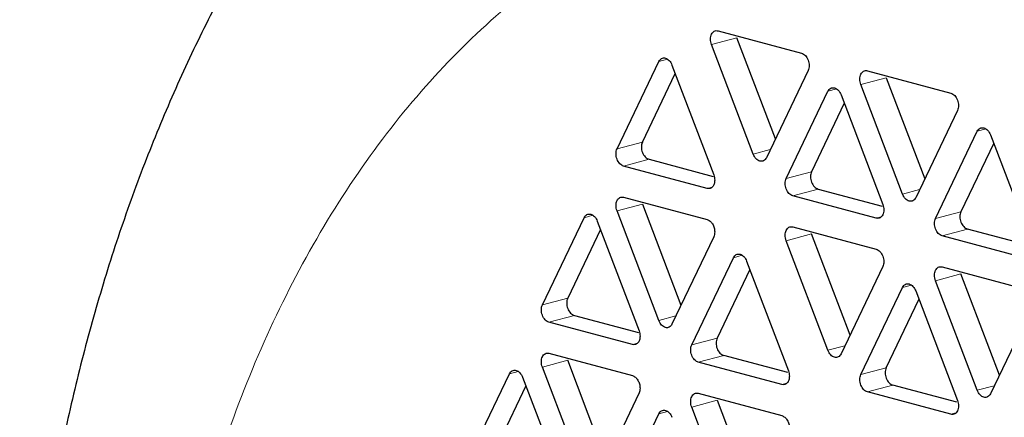
# Model space of a CAD drawing. Units: inches. Extents: x 0.5 to 30.5, y 0.5 to 21.
# Drawn here: x 18.5 to 19.2, y 15.7 to 16 of the extents above; entities that cross this region are included whole.
import ezdxf

# ---------------------------------------------------------------- set-up
doc = ezdxf.new("R2010")
doc.units = ezdxf.units.IN
doc.header["$MEASUREMENT"] = 0

msp = doc.modelspace()

# ---------------------------------------------------------------- linework, layer by layer
at = {"color": 7, "linetype": 'Continuous', "lineweight": 30}
for p, q in [((19.00985, 15.99929), (19.06803, 15.9837)), ((19.04979, 15.92386), (19.02294, 15.99442)), ((19.03435, 15.91324), (19.00526, 15.98968)), ((18.93943, 15.91699), (18.96852, 15.97785)), ((18.9777, 15.97538), (19.00679, 15.89895)), ((19.07262, 15.97163), (19.04353, 15.91078)), ((19.11396, 15.9714), (19.17213, 15.95581)), ((18.95711, 15.92173), (18.97994, 15.9695)), ((19.12704, 15.96652), (19.15389, 15.89597)), ((19.05731, 15.89625), (19.0864, 15.9571)), ((19.13845, 15.88535), (19.10936, 15.96179)), ((19.09558, 15.95464), (19.12467, 15.8782)), ((19.09782, 15.94876), (19.07499, 15.90099)), ((19.17672, 15.94374), (19.14764, 15.88289)), ((19.16141, 15.86836), (19.1905, 15.92921)), ((19.19969, 15.92675), (19.22878, 15.85031)), ((19.20193, 15.92087), (19.17909, 15.8731)), ((18.9617, 15.90966), (19.00639, 15.89769)), ((19.0022, 15.88934), (18.94402, 15.90492)), ((19.07958, 15.88892), (19.12427, 15.87694)), ((18.94402, 15.88325), (19.0022, 15.86766)), ((19.12008, 15.8686), (19.0619, 15.88418)), ((18.95711, 15.87837), (18.98396, 15.80782)), ((18.88738, 15.8081), (18.91647, 15.86895)), ((18.96852, 15.7972), (18.93943, 15.87364)), ((18.92789, 15.86061), (18.90506, 15.81284)), ((18.92565, 15.86649), (18.95474, 15.79005)), ((19.0619, 15.8625), (19.12008, 15.84692)), ((19.22837, 15.84905), (19.18368, 15.86103)), ((19.00679, 15.85559), (18.9777, 15.79474)), ((19.10184, 15.78708), (19.07499, 15.85763)), ((19.22418, 15.8407), (19.16601, 15.85629)), ((19.0864, 15.77646), (19.05731, 15.8529)), ((18.99148, 15.78021), (19.02057, 15.84106)), ((19.02975, 15.8386), (19.05884, 15.76216)), ((19.12467, 15.83485), (19.09558, 15.774)), ((19.16601, 15.83461), (19.22418, 15.81903)), ((19.03199, 15.83272), (19.00916, 15.78494)), ((19.20594, 15.75919), (19.17909, 15.82974)), ((19.10936, 15.75947), (19.13845, 15.82032)), ((19.1905, 15.74857), (19.16141, 15.825)), ((19.14764, 15.81786), (19.17672, 15.74142)), ((19.12704, 15.7642), (19.14987, 15.81197)), ((19.22878, 15.80696), (19.19969, 15.74611)), ((18.90965, 15.80077), (18.95434, 15.78879)), ((18.95015, 15.78044), (18.89197, 15.79603)), ((18.89197, 15.77435), (18.95015, 15.75877)), ((19.05844, 15.7609), (19.01375, 15.77288)), ((18.91647, 15.68831), (18.88738, 15.76474)), ((18.9319, 15.69893), (18.90506, 15.76948)), ((19.05425, 15.75255), (18.99607, 15.76814)), ((18.83533, 15.69921), (18.86441, 15.76006)), ((18.8736, 15.7576), (18.90269, 15.68116)), ((18.87584, 15.75171), (18.853, 15.70394)), ((19.17632, 15.74016), (19.13163, 15.75213)), ((18.95474, 15.7467), (18.92565, 15.68585)), ((18.99607, 15.74646), (19.05425, 15.73088)), ((19.17213, 15.73181), (19.11396, 15.7474)), ((19.02057, 15.66042), (18.99148, 15.73685)), ((19.00916, 15.74159), (19.03601, 15.67104)), ((18.93943, 15.67132), (18.96852, 15.73217))]:
    msp.add_line(p, q, dxfattribs=at)
at = {"color": 8, "linetype": 'Continuous', "lineweight": 0}
for p, q in [((19.02294, 15.99442), (19.00526, 15.98968)), ((18.97464, 15.97949), (18.96852, 15.97785)), ((19.10936, 15.96179), (19.12704, 15.96652)), ((19.0864, 15.9571), (19.09252, 15.95874)), ((19.1905, 15.92921), (19.19662, 15.93085)), ((18.93943, 15.91699), (18.95711, 15.92173)), ((19.03435, 15.91324), (19.04623, 15.91642)), ((18.94402, 15.90492), (18.9617, 15.90966)), ((19.07499, 15.90099), (19.05731, 15.89625)), ((19.00566, 15.89027), (19.0022, 15.88934)), ((19.0619, 15.88418), (19.07958, 15.88892)), ((19.15033, 15.88853), (19.13845, 15.88535)), ((18.93943, 15.87364), (18.95711, 15.87837)), ((18.91647, 15.86895), (18.92259, 15.87059)), ((19.12362, 15.86954), (19.12008, 15.8686)), ((19.17909, 15.8731), (19.16141, 15.86836)), ((19.18368, 15.86103), (19.16601, 15.85629)), ((19.07499, 15.85763), (19.05731, 15.8529)), ((19.02057, 15.84106), (19.02669, 15.8427)), ((19.17909, 15.82974), (19.16141, 15.825)), ((19.14457, 15.82196), (19.13845, 15.82032)), ((18.90506, 15.81284), (18.88738, 15.8081)), ((18.89197, 15.79603), (18.90965, 15.80077)), ((18.9804, 15.80038), (18.96852, 15.7972)), ((19.00916, 15.78494), (18.99148, 15.78021)), ((18.95361, 15.78137), (18.95015, 15.78044)), ((19.0864, 15.77646), (19.09828, 15.77964)), ((19.01375, 15.77288), (18.99607, 15.76814)), ((18.90506, 15.76948), (18.88738, 15.76474)), ((19.10936, 15.75947), (19.12704, 15.7642)), ((18.86441, 15.76006), (18.87053, 15.7617)), ((19.05425, 15.75255), (19.05771, 15.75348)), ((19.13163, 15.75213), (19.11396, 15.7474)), ((19.1905, 15.74857), (19.20239, 15.75175)), ((18.99148, 15.73685), (19.00916, 15.74159)), ((18.97464, 15.73381), (18.96852, 15.73217)), ((19.17213, 15.73181), (19.17567, 15.73276))]:
    msp.add_line(p, q, dxfattribs=at)
at = {"color": 7, "linetype": 'Continuous', "lineweight": 30}
for points, knots in [([(19.18068, 16.4579), (19.17915, 16.45754), (19.16195, 16.45344), (19.12974, 16.44277), (19.08421, 16.42565), (19.03962, 16.40515), (18.99598, 16.38168), (18.95345, 16.35512), (18.91212, 16.3255), (18.87213, 16.29282), (18.83359, 16.25707), (18.79665, 16.21828), (18.76143, 16.17646), (18.72929, 16.13328), (18.70015, 16.08919), (18.67392, 16.04466), (18.64964, 15.99824), (18.62738, 15.95007), (18.60719, 15.90028), (18.58911, 15.84902), (18.57318, 15.79642), (18.55943, 15.74263), (18.54787, 15.68781), (18.5385, 15.63211), (18.53132, 15.57568), (18.52633, 15.51867), (18.52351, 15.46125), (18.52282, 15.4036), (18.52424, 15.34593), (18.5277, 15.28854), (18.53309, 15.23194), (18.54016, 15.17724), (18.54824, 15.12737), (18.55648, 15.08416), (18.56517, 15.04377), (18.57326, 15.00981), (18.57907, 14.98776), (18.58111, 14.98003)], [0, 0, 0, 0, 0.002902, 0.032662, 0.062589, 0.092726, 0.123119, 0.153815, 0.184859, 0.216293, 0.248152, 0.280467, 0.31326, 0.346541, 0.376715, 0.407086, 0.437624, 0.468304, 0.499095, 0.529968, 0.560894, 0.591845, 0.622798, 0.653731, 0.684617, 0.715437, 0.746169, 0.776783, 0.807235, 0.837445, 0.867257, 0.896308, 0.923507, 0.94588, 0.96464, 0.98762, 1, 1, 1, 1]), ([(19.00526, 15.98968), (19.00506, 15.9903), (19.00466, 15.99155), (19.00449, 15.9935), (19.00467, 15.99534), (19.00521, 15.99696), (19.00606, 15.99825), (19.00717, 15.9991), (19.00846, 15.99952), (19.00939, 15.99936), (19.00985, 15.99929)], [0, 0, 0, 0, 0.124997, 0.250004, 0.375001, 0.499998, 0.624999, 0.750002, 0.874997, 1, 1, 1, 1]), ([(18.96852, 15.97785), (18.96878, 15.9783), (18.9693, 15.9792), (18.97043, 15.98005), (18.97172, 15.98043), (18.97311, 15.98031), (18.9745, 15.97969), (18.97579, 15.97861), (18.97692, 15.97716), (18.97744, 15.97598), (18.9777, 15.97538)], [0, 0, 0, 0, 0.125003, 0.250002, 0.375001, 0.499999, 0.625002, 0.749997, 0.875, 1, 1, 1, 1]), ([(19.06803, 15.9837), (19.06849, 15.98353), (19.06942, 15.98319), (19.07071, 15.98208), (19.07182, 15.98063), (19.07267, 15.97889), (19.07321, 15.97698), (19.07339, 15.97504), (19.07322, 15.97318), (19.07282, 15.97215), (19.07262, 15.97163)], [0, 0, 0, 0, 0.125003, 0.249998, 0.375001, 0.500002, 0.624999, 0.749996, 0.875003, 1, 1, 1, 1]), ([(19.10936, 15.96179), (19.10916, 15.96241), (19.10876, 15.96366), (19.10859, 15.96561), (19.10877, 15.96745), (19.10931, 15.96907), (19.11016, 15.97036), (19.11127, 15.97121), (19.11257, 15.97163), (19.11349, 15.97147), (19.11396, 15.9714)], [0, 0, 0, 0, 0.124997, 0.250004, 0.375002, 0.499999, 0.625002, 0.750002, 0.875002, 1, 1, 1, 1]), ([(19.0864, 15.9571), (19.08666, 15.95755), (19.08718, 15.95846), (19.08831, 15.9593), (19.0896, 15.95969), (19.09099, 15.95957), (19.09238, 15.95895), (19.09367, 15.95787), (19.0948, 15.95642), (19.09532, 15.95523), (19.09558, 15.95464)], [0, 0, 0, 0, 0.125004, 0.249998, 0.375002, 0.499999, 0.625002, 0.750001, 0.874999, 1, 1, 1, 1]), ([(19.17213, 15.95581), (19.17259, 15.95564), (19.17352, 15.9553), (19.17481, 15.95419), (19.17592, 15.95274), (19.17678, 15.951), (19.17731, 15.94909), (19.17749, 15.94715), (19.17733, 15.94529), (19.17692, 15.94426), (19.17672, 15.94374)], [0, 0, 0, 0, 0.124998, 0.249998, 0.374997, 0.499998, 0.624997, 0.749994, 0.875001, 1, 1, 1, 1]), ([(19.1905, 15.92921), (19.19076, 15.92966), (19.19129, 15.93057), (19.19242, 15.93141), (19.19371, 15.9318), (19.19509, 15.93168), (19.19648, 15.93106), (19.19777, 15.92998), (19.1989, 15.92853), (19.19943, 15.92734), (19.19969, 15.92675)], [0, 0, 0, 0, 0.125001, 0.25, 0.374999, 0.500002, 0.625, 0.750004, 0.874999, 1, 1, 1, 1]), ([(18.94402, 15.90492), (18.94356, 15.9051), (18.94263, 15.90544), (18.94134, 15.90654), (18.94023, 15.908), (18.93938, 15.90974), (18.93884, 15.91165), (18.93866, 15.91358), (18.93883, 15.91544), (18.93923, 15.91648), (18.93943, 15.91699)], [0, 0, 0, 0, 0.124998, 0.250001, 0.374996, 0.499996, 0.625004, 0.750003, 0.875001, 1, 1, 1, 1]), ([(18.95711, 15.92173), (18.95691, 15.92121), (18.9565, 15.92018), (18.95634, 15.91832), (18.95652, 15.91638), (18.95705, 15.91448), (18.95791, 15.91273), (18.95902, 15.91128), (18.96031, 15.91018), (18.96124, 15.90983), (18.9617, 15.90966)], [0, 0, 0, 0, 0.124999, 0.249997, 0.374996, 0.500004, 0.625004, 0.749999, 0.875002, 1, 1, 1, 1]), ([(19.03894, 15.9084), (19.03848, 15.90857), (19.03755, 15.90891), (19.03626, 15.91002), (19.03513, 15.91146), (19.03461, 15.91265), (19.03435, 15.91324)], [0, 0, 0, 0, 0.2499969, 0.500006, 0.7499964, 1, 1, 1, 1]), ([(19.04353, 15.91078), (19.04327, 15.91033), (19.04275, 15.90942), (19.04162, 15.90859), (19.04033, 15.90817), (19.0394, 15.90832), (19.03894, 15.9084)], [0, 0, 0, 0, 0.2500016, 0.4999974, 0.7499958, 1, 1, 1, 1]), ([(19.0075, 15.89514), (19.00742, 15.89422), (19.00726, 15.89237), (19.00604, 15.89031), (19.00428, 15.88911), (19.00289, 15.88926), (19.0022, 15.88934)], [0, 0, 0, 0, 0.249996, 0.500008, 0.750006, 1, 1, 1, 1]), ([(19.00679, 15.89895), (19.007, 15.89832), (19.00741, 15.89707), (19.00747, 15.89579), (19.0075, 15.89514)], [0, 0, 0, 0, 0.499999, 1, 1, 1, 1]), ([(19.0619, 15.88418), (19.06144, 15.88435), (19.06052, 15.8847), (19.05922, 15.8858), (19.05811, 15.88725), (19.05726, 15.889), (19.05672, 15.8909), (19.05654, 15.89284), (19.05671, 15.8947), (19.05711, 15.89573), (19.05731, 15.89625)], [0, 0, 0, 0, 0.124998, 0.249998, 0.374998, 0.499998, 0.624997, 0.749995, 0.874992, 1, 1, 1, 1]), ([(19.07499, 15.90099), (19.07479, 15.90047), (19.07439, 15.89944), (19.07422, 15.89758), (19.0744, 15.89564), (19.07494, 15.89373), (19.07579, 15.89199), (19.0769, 15.89054), (19.07819, 15.88943), (19.07912, 15.88909), (19.07958, 15.88892)], [0, 0, 0, 0, 0.125008, 0.250005, 0.375003, 0.500002, 0.625002, 0.750002, 0.875002, 1, 1, 1, 1]), ([(18.93943, 15.87364), (18.93923, 15.87426), (18.93883, 15.87551), (18.93866, 15.87746), (18.93884, 15.8793), (18.93938, 15.88092), (18.94023, 15.88221), (18.94134, 15.88306), (18.94263, 15.88347), (18.94356, 15.88332), (18.94402, 15.88325)], [0, 0, 0, 0, 0.1249997, 0.2499982, 0.3749968, 0.4999964, 0.6249977, 0.7499981, 0.8750021, 1, 1, 1, 1]), ([(19.14304, 15.88051), (19.14258, 15.88068), (19.14165, 15.88102), (19.14036, 15.88213), (19.13924, 15.88357), (19.13871, 15.88476), (19.13845, 15.88535)], [0, 0, 0, 0, 0.2500042, 0.5000026, 0.7499984, 1, 1, 1, 1]), ([(19.14764, 15.88289), (19.14737, 15.88244), (19.14685, 15.88153), (19.14572, 15.88069), (19.14443, 15.88028), (19.14351, 15.88043), (19.14304, 15.88051)], [0, 0, 0, 0, 0.2500079, 0.4999969, 0.7500045, 1, 1, 1, 1]), ([(19.12467, 15.8782), (19.12487, 15.87758), (19.12527, 15.87633), (19.12544, 15.87438), (19.12526, 15.87254), (19.12472, 15.87092), (19.12387, 15.86964), (19.12276, 15.86878), (19.12147, 15.86837), (19.12054, 15.86852), (19.12008, 15.8686)], [0, 0, 0, 0, 0.125006, 0.250004, 0.375002, 0.499999, 0.625002, 0.750002, 0.875002, 1, 1, 1, 1]), ([(18.91647, 15.86895), (18.91673, 15.8694), (18.91725, 15.87031), (18.91838, 15.87115), (18.91967, 15.87154), (18.92106, 15.87142), (18.92245, 15.8708), (18.92374, 15.86972), (18.92487, 15.86827), (18.92539, 15.86708), (18.92565, 15.86649)], [0, 0, 0, 0, 0.125, 0.25, 0.375, 0.499998, 0.625001, 0.749996, 0.875, 1, 1, 1, 1]), ([(19.0022, 15.86766), (19.00289, 15.86737), (19.00428, 15.86678), (19.00604, 15.86464), (19.00726, 15.86192), (19.00742, 15.85998), (19.0075, 15.85901)], [0, 0, 0, 0, 0.249999, 0.499999, 0.750002, 1, 1, 1, 1]), ([(19.16601, 15.85629), (19.16554, 15.85646), (19.16462, 15.85681), (19.16332, 15.85791), (19.16221, 15.85936), (19.16136, 15.86111), (19.16082, 15.86301), (19.16065, 15.86495), (19.16081, 15.86681), (19.16121, 15.86784), (19.16141, 15.86836)], [0, 0, 0, 0, 0.125003, 0.249998, 0.375001, 0.500002, 0.624999, 0.749997, 0.874994, 1, 1, 1, 1]), ([(19.17909, 15.8731), (19.17889, 15.87258), (19.17849, 15.87155), (19.17832, 15.86969), (19.1785, 15.86775), (19.17904, 15.86584), (19.17989, 15.8641), (19.181, 15.86265), (19.1823, 15.86154), (19.18322, 15.8612), (19.18368, 15.86103)], [0, 0, 0, 0, 0.125006, 0.250003, 0.375001, 0.499998, 0.624999, 0.750002, 0.874997, 1, 1, 1, 1]), ([(19.05731, 15.8529), (19.05711, 15.85352), (19.05671, 15.85477), (19.05654, 15.85672), (19.05672, 15.85856), (19.05726, 15.86018), (19.05811, 15.86146), (19.05922, 15.86232), (19.06052, 15.86273), (19.06144, 15.86258), (19.0619, 15.8625)], [0, 0, 0, 0, 0.124999, 0.249997, 0.375005, 0.500004, 0.625005, 0.749999, 0.875003, 1, 1, 1, 1]), ([(19.0075, 15.85901), (19.00747, 15.85839), (19.00741, 15.85714), (19.007, 15.85611), (19.00679, 15.85559)], [0, 0, 0, 0, 0.500001, 1, 1, 1, 1]), ([(19.12008, 15.84692), (19.12054, 15.84675), (19.12147, 15.8464), (19.12276, 15.8453), (19.12387, 15.84385), (19.12472, 15.8421), (19.12526, 15.84019), (19.12544, 15.83826), (19.12527, 15.8364), (19.12487, 15.83536), (19.12467, 15.83485)], [0, 0, 0, 0, 0.124998, 0.250001, 0.374996, 0.499999, 0.624997, 0.750004, 0.875002, 1, 1, 1, 1]), ([(19.02057, 15.84106), (19.02083, 15.84151), (19.02135, 15.84242), (19.02248, 15.84326), (19.02377, 15.84365), (19.02516, 15.84353), (19.02655, 15.84291), (19.02784, 15.84183), (19.02897, 15.84038), (19.02949, 15.83919), (19.02975, 15.8386)], [0, 0, 0, 0, 0.125, 0.250003, 0.374998, 0.500001, 0.624999, 0.749998, 0.874997, 1, 1, 1, 1]), ([(19.16141, 15.825), (19.16121, 15.82563), (19.16081, 15.82688), (19.16065, 15.82883), (19.16082, 15.83067), (19.16136, 15.83229), (19.16221, 15.83357), (19.16332, 15.83443), (19.16462, 15.83484), (19.16554, 15.83469), (19.16601, 15.83461)], [0, 0, 0, 0, 0.124997, 0.249995, 0.375003, 0.5, 0.625001, 0.749999, 0.874998, 1, 1, 1, 1]), ([(19.13845, 15.82032), (19.13871, 15.82077), (19.13924, 15.82167), (19.14036, 15.82252), (19.14165, 15.82291), (19.14304, 15.82278), (19.14443, 15.82216), (19.14572, 15.82108), (19.14685, 15.81963), (19.14737, 15.81845), (19.14764, 15.81786)], [0, 0, 0, 0, 0.1249939, 0.2499981, 0.3749979, 0.5000006, 0.6249986, 0.7500027, 0.8750032, 1, 1, 1, 1]), ([(18.90506, 15.81284), (18.90485, 15.81232), (18.90445, 15.81129), (18.90429, 15.80943), (18.90447, 15.80749), (18.905, 15.80558), (18.90585, 15.80384), (18.90697, 15.80239), (18.90826, 15.80128), (18.90919, 15.80094), (18.90965, 15.80077)], [0, 0, 0, 0, 0.124997, 0.249995, 0.375003, 0.5, 0.625001, 0.749999, 0.874998, 1, 1, 1, 1]), ([(18.89197, 15.79603), (18.89151, 15.7962), (18.89058, 15.79655), (18.88929, 15.79765), (18.88818, 15.7991), (18.88733, 15.80085), (18.88679, 15.80275), (18.88661, 15.80469), (18.88677, 15.80655), (18.88718, 15.80758), (18.88738, 15.8081)], [0, 0, 0, 0, 0.1250021, 0.2500012, 0.3749991, 0.4999999, 0.6249973, 0.7500046, 0.8750026, 1, 1, 1, 1]), ([(18.9777, 15.79474), (18.97744, 15.79429), (18.97692, 15.79338), (18.97579, 15.79254), (18.9745, 15.79215), (18.97311, 15.79227), (18.97172, 15.79289), (18.97043, 15.79397), (18.9693, 15.79542), (18.96878, 15.79661), (18.96852, 15.7972)], [0, 0, 0, 0, 0.1249939, 0.2499981, 0.3749979, 0.5000006, 0.6249986, 0.7500027, 0.8750032, 1, 1, 1, 1]), ([(18.95545, 15.78625), (18.95537, 15.78532), (18.95521, 15.78347), (18.95398, 15.78141), (18.95223, 15.78021), (18.95084, 15.78037), (18.95015, 15.78044)], [0, 0, 0, 0, 0.250007, 0.500004, 0.750001, 1, 1, 1, 1]), ([(18.95474, 15.79005), (18.95494, 15.78943), (18.95536, 15.78818), (18.95542, 15.78689), (18.95545, 15.78625)], [0, 0, 0, 0, 0.499999, 1, 1, 1, 1]), ([(19.00916, 15.78494), (19.00896, 15.78443), (19.00856, 15.7834), (19.00839, 15.78153), (19.00857, 15.7796), (19.00911, 15.77769), (19.00996, 15.77595), (19.01107, 15.7745), (19.01236, 15.77339), (19.01329, 15.77305), (19.01375, 15.77288)], [0, 0, 0, 0, 0.1249975, 0.2499957, 0.3750032, 0.5000007, 0.6250044, 0.7499988, 0.8750024, 1, 1, 1, 1]), ([(18.99607, 15.76814), (18.99561, 15.76831), (18.99469, 15.76866), (18.99339, 15.76976), (18.99228, 15.77121), (18.99143, 15.77296), (18.99089, 15.77486), (18.99071, 15.7768), (18.99088, 15.77866), (18.99128, 15.77969), (18.99148, 15.78021)], [0, 0, 0, 0, 0.124998, 0.250001, 0.374996, 0.499999, 0.624997, 0.750004, 0.875002, 1, 1, 1, 1]), ([(18.88738, 15.76474), (18.88718, 15.76537), (18.88677, 15.76662), (18.88661, 15.76857), (18.88679, 15.77041), (18.88733, 15.77203), (18.88818, 15.77331), (18.88929, 15.77417), (18.89058, 15.77458), (18.89151, 15.77443), (18.89197, 15.77435)], [0, 0, 0, 0, 0.125006, 0.250003, 0.375001, 0.499998, 0.624999, 0.750002, 0.874997, 1, 1, 1, 1]), ([(19.09099, 15.77161), (19.09053, 15.77179), (19.0896, 15.77213), (19.08831, 15.77324), (19.08718, 15.77468), (19.08666, 15.77586), (19.0864, 15.77646)], [0, 0, 0, 0, 0.249996, 0.499995, 0.749994, 1, 1, 1, 1]), ([(19.09558, 15.774), (19.09532, 15.77354), (19.0948, 15.77264), (19.09367, 15.7718), (19.09238, 15.77138), (19.09145, 15.77154), (19.09099, 15.77161)], [0, 0, 0, 0, 0.25, 0.500005, 0.749995, 1, 1, 1, 1]), ([(19.12704, 15.7642), (19.12684, 15.76369), (19.12644, 15.76265), (19.12627, 15.76079), (19.12645, 15.75886), (19.12699, 15.75695), (19.12784, 15.75521), (19.12895, 15.75375), (19.13024, 15.75265), (19.13117, 15.7523), (19.13163, 15.75213)], [0, 0, 0, 0, 0.124998, 0.249997, 0.374995, 0.499993, 0.624997, 0.749998, 0.875002, 1, 1, 1, 1]), ([(18.86441, 15.76006), (18.86468, 15.76051), (18.8652, 15.76141), (18.86633, 15.76226), (18.86762, 15.76265), (18.86901, 15.76252), (18.8704, 15.7619), (18.87168, 15.76082), (18.87281, 15.75937), (18.87334, 15.75819), (18.8736, 15.7576)], [0, 0, 0, 0, 0.125001, 0.25, 0.374999, 0.500002, 0.625, 0.750004, 0.874999, 1, 1, 1, 1]), ([(18.95015, 15.75877), (18.95084, 15.75847), (18.95223, 15.75788), (18.95398, 15.75574), (18.95521, 15.75302), (18.95537, 15.75109), (18.95545, 15.75012)], [0, 0, 0, 0, 0.250004, 0.500004, 0.750003, 1, 1, 1, 1]), ([(19.05955, 15.75836), (19.05947, 15.75743), (19.05931, 15.75558), (19.05809, 15.75352), (19.05633, 15.75232), (19.05494, 15.75248), (19.05425, 15.75255)], [0, 0, 0, 0, 0.250009, 0.500007, 0.750006, 1, 1, 1, 1]), ([(19.05884, 15.76216), (19.05905, 15.76154), (19.05946, 15.76029), (19.05952, 15.759), (19.05955, 15.75836)], [0, 0, 0, 0, 0.500002, 1, 1, 1, 1]), ([(19.11396, 15.7474), (19.11349, 15.74757), (19.11257, 15.74791), (19.11127, 15.74902), (19.11016, 15.75047), (19.10931, 15.75221), (19.10877, 15.75412), (19.10859, 15.75606), (19.10876, 15.75792), (19.10916, 15.75895), (19.10936, 15.75947)], [0, 0, 0, 0, 0.124998, 0.250002, 0.375003, 0.500007, 0.625005, 0.750003, 0.875002, 1, 1, 1, 1]), ([(18.95545, 15.75012), (18.95542, 15.74949), (18.95536, 15.74824), (18.95494, 15.74721), (18.95474, 15.7467)], [0, 0, 0, 0, 0.499984, 1, 1, 1, 1]), ([(18.99148, 15.73685), (18.99128, 15.73748), (18.99088, 15.73873), (18.99071, 15.74068), (18.99089, 15.74252), (18.99143, 15.74414), (18.99228, 15.74542), (18.99339, 15.74628), (18.99469, 15.74669), (18.99561, 15.74654), (18.99607, 15.74646)], [0, 0, 0, 0, 0.125006, 0.250004, 0.375002, 0.499999, 0.625002, 0.750002, 0.875002, 1, 1, 1, 1]), ([(19.19509, 15.74372), (19.19463, 15.74389), (19.19371, 15.74424), (19.19242, 15.74535), (19.19129, 15.74679), (19.19076, 15.74797), (19.1905, 15.74857)], [0, 0, 0, 0, 0.250005, 0.499995, 0.75, 1, 1, 1, 1]), ([(19.19969, 15.74611), (19.19943, 15.74565), (19.1989, 15.74475), (19.19777, 15.74391), (19.19648, 15.74349), (19.19556, 15.74365), (19.19509, 15.74372)], [0, 0, 0, 0, 0.2500019, 0.5000021, 0.7500023, 1, 1, 1, 1]), ([(19.17672, 15.74142), (19.17692, 15.7408), (19.17733, 15.73955), (19.17749, 15.7376), (19.17731, 15.73576), (19.17678, 15.73414), (19.17592, 15.73285), (19.17481, 15.73199), (19.17352, 15.73158), (19.17259, 15.73173), (19.17213, 15.73181)], [0, 0, 0, 0, 0.1249997, 0.2499982, 0.3749968, 0.4999964, 0.6249977, 0.7499981, 0.8750021, 1, 1, 1, 1]), ([(18.96852, 15.73217), (18.96878, 15.73262), (18.9693, 15.73352), (18.97043, 15.73437), (18.97172, 15.73476), (18.97311, 15.73463), (18.9745, 15.73401), (18.97579, 15.73293), (18.97692, 15.73148), (18.97744, 15.7303), (18.9777, 15.72971)], [0, 0, 0, 0, 0.125004, 0.249998, 0.375002, 0.499999, 0.625002, 0.750001, 0.874999, 1, 1, 1, 1]), ([(19.05425, 15.73088), (19.05494, 15.73058), (19.05633, 15.72999), (19.05809, 15.72785), (19.05931, 15.72513), (19.05947, 15.7232), (19.05955, 15.72223)], [0, 0, 0, 0, 0.249999, 0.5, 0.750001, 1, 1, 1, 1])]:
    msp.add_open_spline(points, degree=3, knots=knots, dxfattribs=at)
at = {"color": 8, "linetype": 'Continuous', "lineweight": 0}
msp.add_open_spline([(19.29971, 14.2332), (19.27903, 14.23947), (19.23698, 14.25223), (19.17345, 14.28159), (19.10917, 14.31927), (19.04508, 14.36618), (18.9822, 14.42201), (18.92158, 14.48643), (18.86429, 14.55875), (18.81134, 14.63798), (18.7636, 14.72292), (18.72179, 14.81218), (18.68642, 14.90424), (18.6578, 14.99759), (18.63601, 15.09076), (18.6209, 15.18238), (18.61217, 15.27129), (18.60935, 15.35751), (18.61217, 15.44222), (18.6209, 15.52645), (18.63601, 15.60998), (18.6578, 15.69146), (18.68642, 15.76948), (18.72179, 15.84259), (18.7636, 15.90945), (18.81134, 15.96881), (18.86429, 16.01967), (18.92158, 16.06129), (18.9822, 16.09323), (19.04508, 16.11537), (19.10917, 16.12793), (19.17345, 16.13117), (19.23698, 16.12649), (19.27903, 16.11672), (19.29971, 16.11191)], degree=3, knots=[0, 0, 0, 0, 0.028642, 0.058248, 0.088734, 0.119994, 0.151901, 0.184313, 0.217069, 0.25, 0.282931, 0.315687, 0.348099, 0.380006, 0.411266, 0.441752, 0.471358, 0.5, 0.528642, 0.558248, 0.588734, 0.619994, 0.651901, 0.684313, 0.717069, 0.75, 0.782931, 0.815687, 0.848099, 0.880006, 0.911266, 0.941752, 0.971358, 1, 1, 1, 1], dxfattribs=at)

doc.saveas('drawing.dxf')
